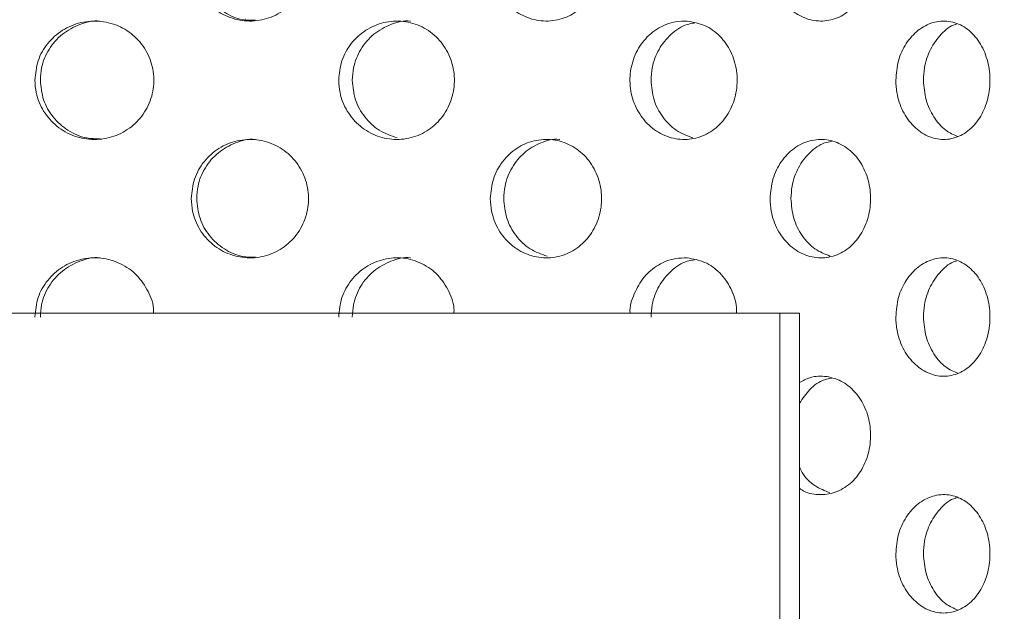
# Model space of a CAD drawing. Units: millimetres. Extents: x 5 to 415, y -14 to 292.
# Drawn here: x 211 to 213, y 233 to 234 of the extents above; entities that cross this region are included whole.
import ezdxf

# ---------------------------------------------------------------- set-up
doc = ezdxf.new("R2010")
doc.units = ezdxf.units.MM
pattern_1 = [(45, (0, 0), (-13.4704, 13.4704), []), (45, (4.49, 0), (-13.4704, 13.4704), []), (45, (8.98, 0), (-13.4704, 13.4704), []), (45, (13.47, 0), (-13.4704, 13.4704), [])]

msp = doc.modelspace()

# ---------------------------------------------------------------- hatches: boundary and pattern name
at = {"linetype": 'Continuous', "lineweight": 0}
h = msp.add_hatch(dxfattribs=at)
h.set_pattern_fill('DIN 201 steel and steel cast iron', style=0, pattern_type=2)
h.set_pattern_definition([(45, (0, 0), (-13.4704, 13.4704), []), (45, (4.49, 2e-323), (-13.4704, 13.4704), []), (45, (8.98, 4e-323), (-13.4704, 13.4704), []), (45, (13.47, 6e-323), (-13.4704, 13.4704), [])])
edge = h.paths.add_edge_path(flags=0)
edge.add_spline(control_points=[(219.56305, 244.81702), (219.76024, 244.44008), (219.96041, 244.06546), (220.16109, 243.69202)], knot_values=[0.1202737, 0.1202737, 0.1202737, 0.1202737, 0.1301762, 0.1301762, 0.1301762, 0.1301762], weights=[1, 1, 1, 1], degree=3, periodic=0)
edge.add_spline(control_points=[(220.16109, 243.69202), (219.96041, 244.06546), (219.76024, 244.44008), (219.56305, 244.81702)], knot_values=[0.8698238, 0.8698238, 0.8698238, 0.8698238, 0.8797263, 0.8797263, 0.8797263, 0.8797263], weights=[1, 1, 1, 1], degree=3, periodic=0)
edge.add_spline(control_points=[(219.56305, 244.81702), (219.55945, 244.82392), (219.5558, 244.83089), (219.55235, 244.83748), (219.54907, 244.84377), (219.54589, 244.84985), (219.54306, 244.85527), (219.5405, 244.86016), (219.53817, 244.86463), (219.53626, 244.8683), (219.53443, 244.8718), (219.53294, 244.87466), (219.53193, 244.87658), (219.53093, 244.8785), (219.5304, 244.87952), (219.5304, 244.87952)], knot_values=[0, 0, 0, 0, 0.0003736, 0.0003736, 0.0003736, 0.0007296, 0.0007296, 0.0007296, 0.0010507, 0.0010507, 0.0010507, 0.001358, 0.001358, 0.001358, 0.0016662, 0.0016662, 0.0016662, 0.0016662], weights=[1, 1, 1, 1, 1, 1, 1, 1, 1, 1, 1, 1, 1, 1, 1, 1], degree=3, periodic=0)
edge.add_spline(control_points=[(219.5304, 244.87952), (219.5304, 244.87952), (219.53045, 244.87942), (219.53055, 244.87923), (219.53091, 244.87855), (219.53192, 244.8766), (219.53345, 244.87367), (219.5352, 244.87032), (219.53767, 244.86558), (219.54054, 244.86009), (219.54364, 244.85417), (219.54729, 244.84718), (219.55111, 244.83987), (219.55492, 244.83257), (219.55901, 244.82474), (219.56305, 244.81702)], knot_values=[0, 0, 0, 0, 0.0000963, 0.0000963, 0.0000963, 0.0004436, 0.0004436, 0.0004436, 0.0008401, 0.0008401, 0.0008401, 0.0012671, 0.0012671, 0.0012671, 0.0016923, 0.0016923, 0.0016923, 0.0016923], weights=[1, 1, 1, 1, 1, 1, 1, 1, 1, 1, 1, 1, 1, 1, 1, 1], degree=3, periodic=0)
edge.add_spline(control_points=[(219.56305, 244.81702), (221.20684, 241.67473), (225.66051, 234.50464), (220.96379, 217.26323), (207.11629, 216.03685), (200.364, 217.68733), (199.84086, 217.83271)], knot_values=[0.1202737, 0.1202737, 0.1202737, 0.1202737, 0.2028244, 0.3187943, 0.462281, 0.4745437, 0.4745437, 0.4745437, 0.4745437], weights=[1, 1, 1, 1, 1, 1, 1], degree=3, periodic=0)
edge.add_spline(control_points=[(199.84086, 217.83271), (199.83552, 217.83419), (199.83014, 217.83569), (199.82496, 217.83714), (199.81828, 217.839), (199.81179, 217.84081), (199.806, 217.84242), (199.80041, 217.84399), (199.79534, 217.8454), (199.79121, 217.84656), (199.78714, 217.8477), (199.78387, 217.84862), (199.78169, 217.84923), (199.77951, 217.84984), (199.77836, 217.85016), (199.77836, 217.85016)], knot_values=[0, 0, 0, 0, 0.0002662, 0.0002662, 0.0002662, 0.0006115, 0.0006115, 0.0006115, 0.0009449, 0.0009449, 0.0009449, 0.001273, 0.001273, 0.001273, 0.0016015, 0.0016015, 0.0016015, 0.0016015], weights=[1, 1, 1, 1, 1, 1, 1, 1, 1, 1, 1, 1, 1, 1, 1, 1], degree=3, periodic=0)
edge.add_spline(control_points=[(199.77836, 217.85016), (199.77836, 217.85016), (199.77872, 217.85006), (199.77942, 217.84987), (199.78071, 217.8495), (199.78323, 217.8488), (199.78674, 217.84781), (199.79037, 217.8468), (199.79517, 217.84545), (199.80067, 217.84391), (199.80627, 217.84235), (199.81276, 217.84054), (199.81956, 217.83864), (199.82636, 217.83674), (199.83366, 217.83471), (199.84086, 217.83271)], knot_values=[0, 0, 0, 0, 0.0001838, 0.0001838, 0.0001838, 0.0005272, 0.0005272, 0.0005272, 0.0008836, 0.0008836, 0.0008836, 0.0012467, 0.0012467, 0.0012467, 0.0016093, 0.0016093, 0.0016093, 0.0016093], weights=[1, 1, 1, 1, 1, 1, 1, 1, 1, 1, 1, 1, 1, 1, 1, 1], degree=3, periodic=0)
edge.add_spline(control_points=[(199.84086, 217.83271), (200.26498, 217.71485), (200.69469, 217.60713), (201.12937, 217.5091)], knot_values=[0.5254563, 0.5254563, 0.5254563, 0.5254563, 0.5353981, 0.5353981, 0.5353981, 0.5353981], weights=[1, 1, 1, 1], degree=3, periodic=0)
edge.add_spline(control_points=[(201.12937, 217.5091), (200.69469, 217.60713), (200.26498, 217.71485), (199.84086, 217.83271)], knot_values=[0.4646019, 0.4646019, 0.4646019, 0.4646019, 0.4745437, 0.4745437, 0.4745437, 0.4745437], weights=[1, 1, 1, 1], degree=3, periodic=0)
edge.add_spline(control_points=[(199.84086, 217.83271), (199.82645, 217.83671), (199.81185, 217.84079), (199.79825, 217.84459), (199.78465, 217.8484), (199.77167, 217.85204), (199.76046, 217.85519), (199.74946, 217.85829), (199.73987, 217.861), (199.73259, 217.86305), (199.72559, 217.86503), (199.72054, 217.86646), (199.71796, 217.86719), (199.71657, 217.86759), (199.71586, 217.86779), (199.71586, 217.86779)], knot_values=[0, 0, 0, 0, 0.0007179, 0.0007179, 0.0007179, 0.0014365, 0.0014365, 0.0014365, 0.0021424, 0.0021424, 0.0021424, 0.0028221, 0.0028221, 0.0028221, 0.0031849, 0.0031849, 0.0031849, 0.0031849], weights=[1, 1, 1, 1, 1, 1, 1, 1, 1, 1, 1, 1, 1, 1, 1, 1], degree=3, periodic=0)
edge.add_spline(control_points=[(199.71586, 217.86779), (199.71586, 217.86779), (199.71815, 217.86714), (199.72251, 217.86591), (199.72686, 217.86467), (199.73339, 217.86283), (199.74153, 217.86053), (199.74979, 217.8582), (199.75993, 217.85534), (199.77109, 217.8522), (199.78266, 217.84895), (199.79564, 217.84532), (199.80901, 217.84158), (199.81938, 217.83869), (199.83016, 217.83568), (199.84086, 217.83271)], knot_values=[0, 0, 0, 0, 0.0006528, 0.0006528, 0.0006528, 0.0013049, 0.0013049, 0.0013049, 0.0019678, 0.0019678, 0.0019678, 0.0026547, 0.0026547, 0.0026547, 0.0031848, 0.0031848, 0.0031848, 0.0031848], weights=[1, 1, 1, 1, 1, 1, 1, 1, 1, 1, 1, 1, 1, 1, 1, 1], degree=3, periodic=0)
edge.add_spline(control_points=[(199.84086, 217.83271), (200.364, 217.68733), (207.11629, 216.03685), (220.96379, 217.26323), (225.66051, 234.50464), (221.20684, 241.67473), (219.56305, 244.81702)], knot_values=[0.5254563, 0.5254563, 0.5254563, 0.5254563, 0.537719, 0.6812057, 0.7971756, 0.8797263, 0.8797263, 0.8797263, 0.8797263], weights=[1, 1, 1, 1, 1, 1, 1], degree=3, periodic=0)
edge.add_spline(control_points=[(219.56305, 244.81702), (219.55498, 244.83246), (219.54679, 244.84812), (219.53918, 244.8627), (219.53155, 244.87732), (219.52425, 244.8913), (219.51808, 244.90314), (219.51235, 244.91413), (219.50741, 244.92361), (219.50393, 244.9303), (219.50087, 244.93617), (219.49884, 244.94007), (219.49813, 244.94144), (219.49792, 244.94183), (219.49782, 244.94202), (219.49782, 244.94202)], knot_values=[0, 0, 0, 0, 0.0008362, 0.0008362, 0.0008362, 0.0016758, 0.0016758, 0.0016758, 0.0024553, 0.0024553, 0.0024553, 0.0031384, 0.0031384, 0.0031384, 0.0033284, 0.0033284, 0.0033284, 0.0033284], weights=[1, 1, 1, 1, 1, 1, 1, 1, 1, 1, 1, 1, 1, 1, 1, 1], degree=3, periodic=0)
edge.add_spline(control_points=[(219.49782, 244.94202), (219.49782, 244.94202), (219.49889, 244.93998), (219.50089, 244.93613), (219.50289, 244.93229), (219.50586, 244.92658), (219.50952, 244.91955), (219.51335, 244.91221), (219.518, 244.90328), (219.52311, 244.89349), (219.52877, 244.88264), (219.53511, 244.87049), (219.54168, 244.85792), (219.54856, 244.84474), (219.55585, 244.8308), (219.56305, 244.81702)], knot_values=[0, 0, 0, 0, 0.000616, 0.000616, 0.000616, 0.00123, 0.00123, 0.00123, 0.0018715, 0.0018715, 0.0018715, 0.0025827, 0.0025827, 0.0025827, 0.0033283, 0.0033283, 0.0033283, 0.0033283], weights=[1, 1, 1, 1, 1, 1, 1, 1, 1, 1, 1, 1, 1, 1, 1, 1], degree=3, periodic=0)
h = msp.add_hatch(dxfattribs=at)
h.set_pattern_fill('DIN 201 Stahl und Stahlguss', style=0, pattern_type=2)
h.set_pattern_definition(pattern_1)
edge = h.paths.add_edge_path(flags=0)
edge.add_ellipse((211.43461, 234.28577), major_axis=(-2.85388, 0), ratio=0.03285, start_angle=144.12526, end_angle=146.3254, ccw=False)
edge.add_line((213.74711, 234.23083), (213.74711, 233.96571))
edge.add_ellipse((211.43461, 233.91077), major_axis=(-2.85388, 0), ratio=0.03285, start_angle=213.6746, end_angle=215.87474, ccw=False)
edge.add_line((213.80961, 233.96275), (213.80961, 234.23379))
h = msp.add_hatch(dxfattribs=at)
h.set_pattern_fill('DIN 201 Stahl und Stahlguss', style=0, pattern_type=2)
h.set_pattern_definition(pattern_1)
edge = h.paths.add_edge_path(flags=0)
edge.add_ellipse((211.43461, 233.91077), major_axis=(-2.85388, 0), ratio=0.03285, start_angle=144.12526, end_angle=146.3254, ccw=False)
edge.add_line((213.74711, 233.85583), (213.74711, 233.59071))
edge.add_ellipse((211.43461, 233.53577), major_axis=(-2.85388, 0), ratio=0.03285, start_angle=213.6746, end_angle=215.87474, ccw=False)
edge.add_line((213.80961, 233.58775), (213.80961, 233.85879))
h = msp.add_hatch(dxfattribs=at)
h.set_pattern_fill('ANSI31', style=0)
edge = h.paths.add_edge_path(flags=0)
edge.add_arc((212.79711, 228.55452), 0.0125, 270, 360)
edge.add_line((212.80961, 228.55452), (212.80961, 230.32327))
edge.add_arc((212.71586, 230.32327), 0.09375, 0, 90)
edge.add_arc((212.71586, 230.51077), 0.09375, 180, 270, ccw=False)
edge.add_line((212.62211, 230.51077), (212.62211, 233.72952))
edge.add_line((212.62211, 233.72952), (212.59086, 233.72952))
edge.add_line((212.59086, 233.72952), (212.59086, 230.47952))
edge.add_arc((212.68461, 230.47952), 0.09375, 180, 270)
edge.add_arc((212.68461, 230.29202), 0.09375, 0, 90, ccw=False)
edge.add_line((212.77836, 230.29202), (212.77836, 228.55452))
edge.add_arc((212.79086, 228.55452), 0.0125, 180, 270)
edge.add_line((212.79086, 228.54202), (212.79711, 228.54202))
h = msp.add_hatch(dxfattribs=at)
h.set_pattern_fill('DIN 201 Stahl und Stahlguss', style=0, pattern_type=2)
h.set_pattern_definition(pattern_1)
edge = h.paths.add_edge_path(flags=0)
edge.add_ellipse((211.43461, 233.53577), major_axis=(-2.85388, 0), ratio=0.03285, start_angle=144.12526, end_angle=146.3254, ccw=False)
edge.add_line((213.74711, 233.48083), (213.74711, 233.21571))
edge.add_ellipse((211.43461, 233.16077), major_axis=(-2.85388, 0), ratio=0.03285, start_angle=213.6746, end_angle=215.87474, ccw=False)
edge.add_line((213.80961, 233.21275), (213.80961, 233.48379))

# ---------------------------------------------------------------- linework, layer by layer
at = {"color": 7, "linetype": 'Continuous', "lineweight": 15}
for p, q in [((210.27836, 233.72952), (212.59086, 233.72952)), ((212.59086, 233.72952), (212.59086, 230.47952)), ((212.59086, 233.72952), (212.62211, 233.72952)), ((212.62211, 233.72952), (212.62211, 230.51077))]:
    msp.add_line(p, q, dxfattribs=at)
for points, knots in [([(199.84086, 217.83271), (200.24101, 217.72749), (201.04582, 217.51587), (202.27552, 217.26654), (203.52438, 217.06475), (204.78809, 216.91872), (206.05984, 216.8296), (207.30923, 216.80104), (208.53014, 216.83154), (209.71724, 216.91939), (210.88945, 217.06745), (212.04142, 217.27801), (213.11466, 217.54039), (214.10774, 217.84599), (215.02133, 218.18583), (215.90539, 218.57778), (216.75653, 219.02333), (217.57133, 219.52396), (218.34631, 220.08116), (219.05764, 220.6791), (219.70551, 221.31345), (220.29263, 221.97739), (220.83799, 222.68508), (221.34089, 223.43244), (221.80079, 224.21529), (222.25524, 225.10415), (222.68787, 226.1033), (223.08046, 227.21367), (223.39887, 228.35082), (223.64179, 229.50621), (223.80792, 230.6713), (223.89426, 231.81569), (223.90462, 232.93115), (223.84289, 234.01056), (223.70833, 235.06954), (223.49828, 236.10287), (223.20546, 237.16461), (222.82729, 238.25462), (222.36525, 239.3735), (221.852, 240.47371), (221.30112, 241.56164), (220.72665, 242.64398), (220.14048, 243.72624), (219.75577, 244.45298), (219.56305, 244.81702)], [0, 0, 0, 0, 0.0266652, 0.0536309, 0.0808366, 0.1081893, 0.1355997, 0.1629842, 0.188712, 0.2142927, 0.2396791, 0.2648349, 0.2897366, 0.3108495, 0.3317754, 0.3525305, 0.373143, 0.3936545, 0.4141209, 0.4346127, 0.4534924, 0.4725145, 0.4916959, 0.5110403, 0.5305416, 0.5501851, 0.5753551, 0.6006633, 0.6260421, 0.6514172, 0.6767112, 0.701847, 0.7253362, 0.7485642, 0.7714849, 0.7940848, 0.8164731, 0.8424298, 0.8684014, 0.8944679, 0.9206651, 0.9469972, 0.9734495, 1, 1, 1, 1]), ([(211.65863, 234.28577), (211.65966, 234.29631), (211.66172, 234.31738), (211.6778, 234.34543), (211.70145, 234.36677), (211.73095, 234.37898), (211.76267, 234.38068), (211.79311, 234.37169), (211.81885, 234.35302), (211.83702, 234.32677), (211.84559, 234.29589), (211.84362, 234.26389), (211.83133, 234.23435), (211.81008, 234.2106), (211.78222, 234.19532), (211.75087, 234.19023), (211.71959, 234.19591), (211.69184, 234.21171), (211.67096, 234.23584), (211.66013, 234.262), (211.65905, 234.27914), (211.65863, 234.28577)], [0, 0, 0, 0, 0.0536587, 0.1073163, 0.1610016, 0.214705, 0.2683783, 0.3220203, 0.3756786, 0.4293754, 0.4830728, 0.536732, 0.5903737, 0.644046, 0.6977492, 0.7514354, 0.8050833, 0.8587313, 0.9124177, 0.9661209, 1, 1, 1, 1]), ([(212.13227, 234.28577), (212.13326, 234.29631), (212.13523, 234.31738), (212.15062, 234.34543), (212.17321, 234.36677), (212.20132, 234.37898), (212.23145, 234.38068), (212.26027, 234.37169), (212.28457, 234.35302), (212.30169, 234.32677), (212.30976, 234.29589), (212.3079, 234.26389), (212.29633, 234.23435), (212.2763, 234.2106), (212.24997, 234.19532), (212.22025, 234.19023), (212.1905, 234.19591), (212.16404, 234.21171), (212.14408, 234.23584), (212.1337, 234.262), (212.13267, 234.27914), (212.13227, 234.28577)], [0, 0, 0, 0, 0.0536587, 0.1073163, 0.1610016, 0.214705, 0.2683783, 0.3220203, 0.3756786, 0.4293754, 0.4830728, 0.536732, 0.5903737, 0.644046, 0.6977492, 0.7514354, 0.8050833, 0.8587313, 0.9124177, 0.9661209, 1, 1, 1, 1]), ([(212.57542, 234.28577), (212.57632, 234.29631), (212.57812, 234.31738), (212.59215, 234.34543), (212.6127, 234.36677), (212.63818, 234.37898), (212.66541, 234.38068), (212.69135, 234.37169), (212.71315, 234.35302), (212.72846, 234.32677), (212.73567, 234.29589), (212.73401, 234.26389), (212.72367, 234.23435), (212.70573, 234.2106), (212.68209, 234.19532), (212.6553, 234.19023), (212.62839, 234.19591), (212.60436, 234.21171), (212.58619, 234.23584), (212.57672, 234.262), (212.57578, 234.27914), (212.57542, 234.28577)], [0, 0, 0, 0, 0.0536587, 0.1073163, 0.1610016, 0.214705, 0.2683783, 0.3220203, 0.3756786, 0.4293754, 0.4830728, 0.536732, 0.5903737, 0.644046, 0.6977492, 0.7514354, 0.8050833, 0.8587313, 0.9124177, 0.9661209, 1, 1, 1, 1]), ([(211.66721, 234.28577), (211.66824, 234.27524), (211.6703, 234.25418), (211.68637, 234.22604), (211.71003, 234.20503), (211.73614, 234.19312), (211.7535, 234.19319), (211.76038, 234.19322)], [0, 0, 0, 0, 0.2146309, 0.4292578, 0.6439898, 0.8587903, 1, 1, 1, 1]), ([(211.41087, 234.09827), (211.4119, 234.10873), (211.41397, 234.12966), (211.43005, 234.15754), (211.45377, 234.1789), (211.48358, 234.19133), (211.51592, 234.19326), (211.54706, 234.18435), (211.57336, 234.16565), (211.59187, 234.13937), (211.6006, 234.10852), (211.59864, 234.07655), (211.58625, 234.04704), (211.56479, 234.02329), (211.53664, 234.00794), (211.50489, 234.00273), (211.47306, 234.00828), (211.44471, 234.02407), (211.42337, 234.04833), (211.41237, 234.07457), (211.41128, 234.0917), (211.41087, 234.09827)], [0, 0, 0, 0, 0.0531274, 0.1062441, 0.1596591, 0.213584, 0.267787, 0.3219269, 0.3758096, 0.4294438, 0.4829301, 0.5363552, 0.589768, 0.6432048, 0.6967241, 0.750422, 0.8043851, 0.8585723, 0.912733, 0.9665195, 1, 1, 1, 1]), ([(211.51398, 234.19195), (211.51384, 234.19197), (211.50327, 234.19373), (211.48158, 234.18745), (211.45336, 234.17268), (211.43202, 234.14815), (211.42103, 234.12198), (211.41995, 234.10485), (211.41953, 234.09827)], [0, 0, 0, 0, 0.0030546, 0.2186101, 0.4350135, 0.6513149, 0.8661992, 1, 1, 1, 1]), ([(211.89216, 234.09827), (211.89317, 234.10873), (211.8952, 234.12966), (211.91095, 234.15754), (211.93414, 234.1789), (211.96321, 234.19133), (211.99466, 234.19326), (212.02484, 234.18435), (212.05026, 234.16565), (212.06811, 234.13937), (212.07653, 234.10852), (212.07464, 234.07655), (212.0627, 234.04704), (212.04199, 234.02329), (212.01475, 234.00794), (211.98395, 234.00273), (211.95297, 234.00828), (211.92529, 234.02407), (211.90441, 234.04833), (211.89363, 234.07457), (211.89256, 234.0917), (211.89216, 234.09827)], [0, 0, 0, 0, 0.0531274, 0.1062441, 0.1596591, 0.213584, 0.267787, 0.3219269, 0.3758096, 0.4294438, 0.4829301, 0.5363552, 0.589768, 0.6432048, 0.6967241, 0.750422, 0.8043851, 0.8585723, 0.912733, 0.9665195, 1, 1, 1, 1]), ([(212.00576, 234.19195), (212.00562, 234.19197), (211.99537, 234.19373), (211.97426, 234.18745), (211.94674, 234.17268), (211.92587, 234.14815), (211.91511, 234.12198), (211.91405, 234.10485), (211.91364, 234.09827)], [0, 0, 0, 0, 0.0030546, 0.2186101, 0.4350135, 0.6513149, 0.8661992, 1, 1, 1, 1]), ([(212.44408, 234.19188), (212.45354, 234.19026), (212.47245, 234.18702), (212.49674, 234.16928), (212.51448, 234.14425), (212.52375, 234.11389), (212.52363, 234.08187), (212.51416, 234.0517), (212.49635, 234.02677), (212.47207, 234.00986), (212.44392, 234.00286), (212.41495, 234.00659), (212.38845, 234.02074), (212.36759, 234.04375), (212.35496, 234.07292), (212.35201, 234.10477), (212.35891, 234.13571), (212.37477, 234.16249), (212.39781, 234.18209), (212.42224, 234.19166), (212.43795, 234.19182), (212.44408, 234.19188)], [0, 0, 0, 0, 0.0538493, 0.1077067, 0.1613761, 0.2148798, 0.2683107, 0.3217229, 0.3751522, 0.4286514, 0.4823114, 0.5362271, 0.590388, 0.6445778, 0.698447, 0.7517911, 0.8047774, 0.8578465, 0.9113681, 0.9653755, 1, 1, 1, 1]), ([(212.45594, 234.18888), (212.45191, 234.1883), (212.43834, 234.18634), (212.41777, 234.17207), (212.39824, 234.14831), (212.38819, 234.12196), (212.3872, 234.10484), (212.38681, 234.09827)], [0, 0, 0, 0, 0.1046918, 0.3526445, 0.6004803, 0.8466925, 1, 1, 1, 1]), ([(212.77458, 234.09827), (212.77543, 234.10873), (212.77711, 234.12966), (212.79019, 234.15754), (212.80935, 234.1789), (212.83322, 234.19133), (212.85885, 234.19326), (212.88327, 234.18435), (212.90368, 234.16565), (212.91795, 234.13937), (212.92464, 234.10852), (212.92315, 234.07655), (212.91363, 234.04704), (212.89705, 234.02329), (212.87512, 234.00794), (212.85014, 234.00273), (212.82482, 234.00828), (212.80205, 234.02407), (212.78477, 234.04833), (212.77581, 234.07457), (212.77492, 234.0917), (212.77458, 234.09827)], [0, 0, 0, 0, 0.0531274, 0.1062441, 0.1596591, 0.213584, 0.267787, 0.3219269, 0.3758096, 0.4294438, 0.4829301, 0.5363552, 0.589768, 0.6432048, 0.6967241, 0.750422, 0.8043851, 0.8585723, 0.912733, 0.9665195, 1, 1, 1, 1]), ([(212.87086, 234.187), (212.87021, 234.18686), (212.86124, 234.18502), (212.84584, 234.17176), (212.82849, 234.1484), (212.8196, 234.12194), (212.81871, 234.10484), (212.81837, 234.09827)], [0, 0, 0, 0, 0.0212877, 0.2923389, 0.5632623, 0.8324109, 1, 1, 1, 1]), ([(211.41953, 234.09827), (211.42056, 234.08781), (211.42263, 234.06689), (211.43871, 234.03891), (211.46244, 234.01787), (211.48899, 234.00573), (211.50684, 234.00571), (211.51406, 234.0057)], [0, 0, 0, 0, 0.2124236, 0.4248068, 0.6383209, 0.8537665, 1, 1, 1, 1]), ([(211.91364, 234.09827), (211.91465, 234.08779), (211.91667, 234.06684), (211.93245, 234.0391), (211.95546, 234.01719), (211.97503, 234.01042), (211.98483, 234.00703)], [0, 0, 0, 0, 0.2491186, 0.4981898, 0.7485871, 1, 1, 1, 1]), ([(212.38681, 234.09827), (212.38776, 234.08779), (212.38965, 234.06684), (212.40439, 234.0391), (212.42589, 234.01717), (212.4441, 234.01039), (212.45325, 234.00699)], [0, 0, 0, 0, 0.2489166, 0.4977859, 0.7479802, 1, 1, 1, 1]), ([(212.81837, 234.09827), (212.81921, 234.08779), (212.82088, 234.06683), (212.83398, 234.03916), (212.8517, 234.01833), (212.8662, 234.01207), (212.87274, 234.00925)], [0, 0, 0, 0, 0.2611007, 0.5221518, 0.7845928, 1, 1, 1, 1]), ([(211.65863, 233.91077), (211.65966, 233.92131), (211.66172, 233.94238), (211.6778, 233.97043), (211.70145, 233.99177), (211.73095, 234.00398), (211.76267, 234.00568), (211.79311, 233.99669), (211.81885, 233.97802), (211.83702, 233.95177), (211.84559, 233.92089), (211.84362, 233.88889), (211.83133, 233.85935), (211.81008, 233.8356), (211.78222, 233.82032), (211.75087, 233.81523), (211.71959, 233.82091), (211.69184, 233.83671), (211.67096, 233.86084), (211.66013, 233.887), (211.65905, 233.90414), (211.65863, 233.91077)], [0, 0, 0, 0, 0.0536587, 0.1073163, 0.1610016, 0.214705, 0.2683783, 0.3220203, 0.3756786, 0.4293754, 0.4830728, 0.536732, 0.5903737, 0.644046, 0.6977492, 0.7514354, 0.8050833, 0.8587313, 0.9124177, 0.9661209, 1, 1, 1, 1]), ([(211.7603, 234.00438), (211.76001, 234.00443), (211.74948, 234.00618), (211.72807, 233.99985), (211.70043, 233.98504), (211.67953, 233.96063), (211.6687, 233.93455), (211.66762, 233.9174), (211.66721, 233.91077)], [0, 0, 0, 0, 0.0060221, 0.2205708, 0.4351202, 0.6498149, 0.8645732, 1, 1, 1, 1]), ([(212.13227, 233.91077), (212.13326, 233.92131), (212.13523, 233.94238), (212.15062, 233.97043), (212.17321, 233.99177), (212.20132, 234.00398), (212.23145, 234.00568), (212.26027, 233.99669), (212.28457, 233.97802), (212.30169, 233.95177), (212.30976, 233.92089), (212.3079, 233.88889), (212.29633, 233.85935), (212.2763, 233.8356), (212.24997, 233.82032), (212.22025, 233.81523), (212.1905, 233.82091), (212.16404, 233.83671), (212.14408, 233.86084), (212.1337, 233.887), (212.13267, 233.90414), (212.13227, 233.91077)], [0, 0, 0, 0, 0.0536587, 0.1073163, 0.1610016, 0.214705, 0.2683783, 0.3220203, 0.3756786, 0.4293754, 0.4830728, 0.536732, 0.5903737, 0.644046, 0.6977492, 0.7514354, 0.8050833, 0.8587313, 0.9124177, 0.9661209, 1, 1, 1, 1]), ([(212.24231, 234.00438), (212.24204, 234.00443), (212.23205, 234.00618), (212.21167, 233.99985), (212.18532, 233.98504), (212.16533, 233.96063), (212.15497, 233.93455), (212.15394, 233.9174), (212.15354, 233.91077)], [0, 0, 0, 0, 0.0060221, 0.2205708, 0.4351202, 0.6498149, 0.8645732, 1, 1, 1, 1]), ([(212.57542, 233.91077), (212.57632, 233.92131), (212.57812, 233.94238), (212.59215, 233.97043), (212.6127, 233.99177), (212.63818, 234.00398), (212.66541, 234.00568), (212.69135, 233.99669), (212.71315, 233.97802), (212.72846, 233.95177), (212.73567, 233.92089), (212.73401, 233.88889), (212.72367, 233.85935), (212.70573, 233.8356), (212.68209, 233.82032), (212.6553, 233.81523), (212.62839, 233.82091), (212.60436, 233.83671), (212.58619, 233.86084), (212.57672, 233.887), (212.57578, 233.90414), (212.57542, 233.91077)], [0, 0, 0, 0, 0.0536587, 0.1073163, 0.1610016, 0.214705, 0.2683783, 0.3220203, 0.3756786, 0.4293754, 0.4830728, 0.536732, 0.5903737, 0.644046, 0.6977492, 0.7514354, 0.8050833, 0.8587313, 0.9124177, 0.9661209, 1, 1, 1, 1]), ([(212.67282, 234.00125), (212.66913, 234.00066), (212.65655, 233.99865), (212.63743, 233.98443), (212.6192, 233.9608), (212.60976, 233.93452), (212.60882, 233.9174), (212.60845, 233.91077)], [0, 0, 0, 0, 0.1024391, 0.3495059, 0.5967402, 0.8440476, 1, 1, 1, 1]), ([(211.66721, 233.91077), (211.66824, 233.90024), (211.6703, 233.87918), (211.68637, 233.85104), (211.71003, 233.83003), (211.73614, 233.81812), (211.7535, 233.81819), (211.76038, 233.81822)], [0, 0, 0, 0, 0.2146309, 0.4292578, 0.6439898, 0.8587903, 1, 1, 1, 1]), ([(212.15354, 233.91077), (212.15453, 233.90022), (212.1565, 233.87913), (212.17192, 233.85124), (212.19416, 233.82948), (212.21291, 233.82289), (212.22216, 233.81965)], [0, 0, 0, 0, 0.251669, 0.5033332, 0.7551208, 1, 1, 1, 1]), ([(212.60845, 233.91077), (212.60935, 233.90022), (212.61115, 233.87912), (212.62521, 233.85125), (212.64529, 233.8296), (212.66211, 233.82307), (212.67031, 233.81988)], [0, 0, 0, 0, 0.2529119, 0.5058191, 0.7588501, 1, 1, 1, 1]), ([(211.41087, 233.72327), (211.4119, 233.73373), (211.41397, 233.75466), (211.43005, 233.78254), (211.45377, 233.8039), (211.48358, 233.81633), (211.51593, 233.81826), (211.54701, 233.80936), (211.57353, 233.79065), (211.5912, 233.76438), (211.59959, 233.74252), (211.59869, 233.73079), (211.59859, 233.72952)], [0, 0, 0, 0, 0.1085592, 0.2170967, 0.3262436, 0.4364326, 0.5471897, 0.6578179, 0.7679206, 0.8775154, 0.986808, 1, 1, 1, 1]), ([(211.51398, 233.81695), (211.51384, 233.81697), (211.50327, 233.81873), (211.48158, 233.81245), (211.45336, 233.79768), (211.43202, 233.77315), (211.42103, 233.74698), (211.41995, 233.72985), (211.41953, 233.72327)], [0, 0, 0, 0, 0.0030546, 0.2186101, 0.4350135, 0.6513149, 0.8661992, 1, 1, 1, 1]), ([(211.89216, 233.72327), (211.89317, 233.73373), (211.8952, 233.75466), (211.91095, 233.78254), (211.93414, 233.8039), (211.96321, 233.81633), (211.99467, 233.81826), (212.0248, 233.80936), (212.05043, 233.79065), (212.06748, 233.76438), (212.07556, 233.74252), (212.07468, 233.73079), (212.07459, 233.72952)], [0, 0, 0, 0, 0.1085592, 0.2170967, 0.3262436, 0.4364326, 0.5471897, 0.6578179, 0.7679206, 0.8775154, 0.986808, 1, 1, 1, 1]), ([(212.00576, 233.81695), (212.00562, 233.81697), (211.99537, 233.81873), (211.97426, 233.81245), (211.94674, 233.79768), (211.92587, 233.77315), (211.91511, 233.74698), (211.91405, 233.72985), (211.91364, 233.72327)], [0, 0, 0, 0, 0.0030546, 0.2186101, 0.4350135, 0.6513149, 0.8661992, 1, 1, 1, 1]), ([(212.35367, 233.72952), (212.35367, 233.72959), (212.3527, 233.73999), (212.35966, 233.76074), (212.37457, 233.78749), (212.39787, 233.8071), (212.42223, 233.81666), (212.43794, 233.81682), (212.44408, 233.81688)], [0, 0, 0, 0, 0.0013453, 0.2145327, 0.4280532, 0.6433947, 0.8606901, 1, 1, 1, 1]), ([(212.45594, 233.81388), (212.45191, 233.8133), (212.43834, 233.81134), (212.41777, 233.79707), (212.39824, 233.77331), (212.38819, 233.74696), (212.3872, 233.72984), (212.38681, 233.72327)], [0, 0, 0, 0, 0.1046918, 0.3526445, 0.6004803, 0.8466925, 1, 1, 1, 1]), ([(212.44408, 233.81688), (212.45353, 233.81526), (212.47242, 233.81202), (212.49685, 233.79428), (212.51404, 233.76924), (212.5227, 233.74611), (212.52226, 233.73255), (212.52216, 233.72952)], [0, 0, 0, 0, 0.2338157, 0.467666, 0.7007003, 0.9330155, 1, 1, 1, 1]), ([(212.77458, 233.72327), (212.77543, 233.73373), (212.77711, 233.75466), (212.79019, 233.78254), (212.80935, 233.8039), (212.83322, 233.81633), (212.85885, 233.81826), (212.88327, 233.80935), (212.90368, 233.79065), (212.91795, 233.76437), (212.92464, 233.73352), (212.92315, 233.70155), (212.91363, 233.67204), (212.89705, 233.64829), (212.87512, 233.63294), (212.85014, 233.62773), (212.82482, 233.63328), (212.80205, 233.64907), (212.78477, 233.67333), (212.77581, 233.69957), (212.77492, 233.7167), (212.77458, 233.72327)], [0, 0, 0, 0, 0.0531274, 0.1062441, 0.1596591, 0.213584, 0.267787, 0.3219269, 0.3758096, 0.4294438, 0.4829301, 0.5363552, 0.589768, 0.6432048, 0.6967241, 0.750422, 0.8043851, 0.8585723, 0.912733, 0.9665195, 1, 1, 1, 1]), ([(212.87086, 233.812), (212.87021, 233.81186), (212.86124, 233.81002), (212.84584, 233.79676), (212.82849, 233.7734), (212.8196, 233.74694), (212.81871, 233.72984), (212.81837, 233.72327)], [0, 0, 0, 0, 0.0212877, 0.2923389, 0.5632623, 0.8324109, 1, 1, 1, 1]), ([(212.81837, 233.72327), (212.81921, 233.71279), (212.82088, 233.69183), (212.83398, 233.66416), (212.8517, 233.64333), (212.8662, 233.63707), (212.87274, 233.63425)], [0, 0, 0, 0, 0.2611007, 0.5221518, 0.7845928, 1, 1, 1, 1]), ([(212.62211, 233.61937), (212.62748, 233.62237), (212.64102, 233.62994), (212.6655, 233.63044), (212.69133, 233.62175), (212.71315, 233.603), (212.72846, 233.57678), (212.73567, 233.54589), (212.73401, 233.51389), (212.72367, 233.48434), (212.70575, 233.46063), (212.68203, 233.4452), (212.65549, 233.44067), (212.63428, 233.44341), (212.62433, 233.45047), (212.62211, 233.45205)], [0, 0, 0, 0, 0.054932, 0.1386667, 0.2223526, 0.3060639, 0.3898352, 0.4736076, 0.5573202, 0.6410057, 0.7247389, 0.8085202, 0.892275, 0.97597, 1, 1, 1, 1]), ([(212.67282, 233.62625), (212.66914, 233.62566), (212.65658, 233.62362), (212.63778, 233.61032), (212.62716, 233.59449), (212.62211, 233.58695)], [0, 0, 0, 0, 0.1785439, 0.6091633, 1, 1, 1, 1]), ([(212.62211, 233.48587), (212.62341, 233.48293), (212.62887, 233.47063), (212.64563, 233.4548), (212.66222, 233.44813), (212.67031, 233.44488)], [0, 0, 0, 0, 0.1384161, 0.5795652, 1, 1, 1, 1]), ([(212.77458, 233.34827), (212.77543, 233.35873), (212.77711, 233.37966), (212.79019, 233.40754), (212.80935, 233.4289), (212.83322, 233.44133), (212.85885, 233.44326), (212.88327, 233.43435), (212.90368, 233.41565), (212.91795, 233.38937), (212.92464, 233.35852), (212.92315, 233.32655), (212.91363, 233.29704), (212.89705, 233.27329), (212.87512, 233.25794), (212.85014, 233.25273), (212.82482, 233.25828), (212.80205, 233.27407), (212.78477, 233.29833), (212.77581, 233.32457), (212.77492, 233.3417), (212.77458, 233.34827)], [0, 0, 0, 0, 0.0531274, 0.1062441, 0.1596591, 0.213584, 0.267787, 0.3219269, 0.3758096, 0.4294438, 0.4829301, 0.5363552, 0.589768, 0.6432048, 0.6967241, 0.750422, 0.8043851, 0.8585723, 0.912733, 0.9665195, 1, 1, 1, 1]), ([(212.87086, 233.437), (212.87021, 233.43686), (212.86124, 233.43502), (212.84584, 233.42176), (212.82849, 233.3984), (212.8196, 233.37194), (212.81871, 233.35484), (212.81837, 233.34827)], [0, 0, 0, 0, 0.0212877, 0.2923389, 0.5632623, 0.8324109, 1, 1, 1, 1]), ([(212.81837, 233.34827), (212.81921, 233.33779), (212.82088, 233.31683), (212.83398, 233.28916), (212.8517, 233.26833), (212.8662, 233.26207), (212.87274, 233.25925)], [0, 0, 0, 0, 0.2611007, 0.5221518, 0.7845928, 1, 1, 1, 1])]:
    msp.add_open_spline(points, degree=3, knots=knots, dxfattribs=at)

doc.saveas('drawing.dxf')
